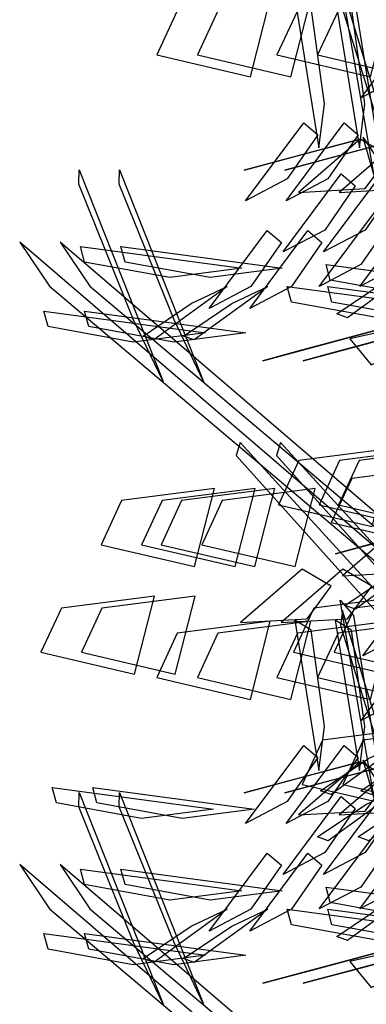
# Model space of a CAD drawing. Units: millimetres. Extents: x 487210 to 493844, y 6664701 to 6670484.
# Drawn here: x 488151 to 488154, y 6664983 to 6664990 of the extents above; entities that cross this region are included whole.
import ezdxf

# ---------------------------------------------------------------- set-up
doc = ezdxf.new("R2010")
doc.units = ezdxf.units.MM
doc.layers.add('J-E-GABARITOS', color=7, linetype='Continuous')

msp = doc.modelspace()

# ---------------------------------------------------------------- linework, layer by layer
at = {"color": 104, "linetype": 'Continuous'}
for points in [[(488152.8047, 6664989.5955, 3.4036), (488153.4949, 6664989.4338, 3.5393), (488153.6418, 6664990.0094, 3.0564), (488152.9556, 6664989.9208, 3.1307)], [(488153.6911, 6664989.5955, 0.4762), (488154.3812, 6664989.4338, 0.6119), (488154.5282, 6664990.0094, 0.129), (488153.842, 6664989.9208, 0.2033)], [(488154.0404, 6664989.2336, -2.8397), (488153.9422, 6664989.9435, -3.6821), (488153.8219, 6664990.0182, -3.7656), (488154.0006, 6664988.9097, -2.4515)], [(488153.7667, 6664988.6797, -9.4706), (488153.4589, 6664988.518, -8.8382), (488153.8881, 6664989.0935, -8.5726), (488153.9919, 6664989.005, -9.2549)], [(488154.3049, 6664988.9737, 4.42), (488153.7079, 6664988.8137, 3.347), (488153.4488, 6664988.7443, 3.9651), (488153.8769, 6664988.859, 4.5016)], [(488154.3049, 6664988.9737, 4.42), (488153.85, 6664988.5806, 5.1008), (488154.341, 6664988.6088, 5.052), (488154.5193, 6664988.8479, 4.6378)], [(488152.6327, 6664987.641, 1.5366), (488152.2293, 6664988.642, 1.7786), (488152.2314, 6664988.7473, 1.9048), (488152.851, 6664987.1844, 1.5037)], [(488154.0435, 6664988.3031, -1.9471), (488153.7357, 6664988.1414, -1.3147), (488154.1649, 6664988.7169, -1.049), (488154.2687, 6664988.6284, -1.7314)], [(488154.3099, 6664988.049, 10.0077), (488154.0021, 6664987.8872, 10.6402), (488154.4313, 6664988.4627, 10.9058), (488154.5351, 6664988.3742, 10.2234)], [(488153.4984, 6664987.8861, -2.9977), (488153.1906, 6664987.7244, -2.3653), (488153.6199, 6664988.2999, -2.0996), (488153.7237, 6664988.2114, -2.782)], [(488155.5814, 6664984.9635, 2.8596), (488151.7936, 6664988.2142, 1.0391), (488152.0129, 6664987.8877, 0.8574), (488155.6868, 6664984.7854, 2.7283)], [(488152.241, 6664988.1814, 5.6691), (488153.431, 6664988.0214, 5.3665), (488152.8998, 6664987.9519, 4.9579), (488152.2716, 6664988.0666, 5.2344)], [(488153.3235, 6664987.8861, -0.9567), (488152.7818, 6664987.493, -1.5706), (488152.7033, 6664987.5212, -1.0835), (488153.058, 6664987.7603, -0.8052)], [(488153.7667, 6664987.8861, -9.4706), (488154.9567, 6664987.7261, -9.7732), (488154.4255, 6664987.6567, -10.1819), (488153.7973, 6664987.7714, -9.9054)], [(488151.9727, 6664987.7052, 4.8644), (488153.1628, 6664987.5452, 4.5618), (488152.6316, 6664987.4758, 4.1531), (488152.0034, 6664987.5905, 4.4297)], [(488154.4423, 6664987.5686, -6.5526), (488153.8452, 6664987.4087, -7.6255), (488153.5861, 6664987.3392, -7.0074), (488154.0142, 6664987.4539, -6.4709)], [(488156.4136, 6664983.4611, 1.5593), (488153.4186, 6664986.7357, 0.2352), (488153.3888, 6664986.6398, 0.5398), (488156.2412, 6664983.4611, 1.9492)], [(488153.7021, 6664986.2767, 3.8786), (488154.3922, 6664986.115, 4.0143), (488154.5391, 6664986.6905, 3.5313), (488153.853, 6664986.602, 3.6056)], [(488152.3938, 6664985.9814, -7.704), (488153.0839, 6664985.8197, -7.5683), (488153.2309, 6664986.3952, -8.0512), (488152.5446, 6664986.3067, -7.9769)], [(488152.8369, 6664985.9814, -4.9632), (488153.5271, 6664985.8197, -4.8275), (488153.674, 6664986.3952, -5.3104), (488152.9878, 6664986.3067, -5.2361)], [(488153.877, 6664985.8006, 0.2514), (488153.4221, 6664985.4075, 0.9322), (488153.9131, 6664985.4356, 0.8834), (488154.0914, 6664985.6748, 0.4692)], [(488151.9506, 6664985.1878, -6.2928), (488152.6407, 6664985.0261, -6.1571), (488152.7877, 6664985.6016, -6.64), (488152.1015, 6664985.5131, -6.5657)], [(488153.8125, 6664985.1878, -4.2549), (488154.5027, 6664985.0261, -4.1192), (488154.6496, 6664985.6016, -4.6022), (488153.9634, 6664985.5131, -4.5279)], [(488154.0404, 6664984.6404, -2.8397), (488153.9422, 6664985.3504, -3.6821), (488153.8219, 6664985.4251, -3.7656), (488154.0006, 6664984.3166, -2.4515)], [(488152.8047, 6664985.0024, 3.4036), (488153.4949, 6664984.8407, 3.5393), (488153.6418, 6664985.4162, 3.0564), (488152.9556, 6664985.3277, 3.1307)], [(488153.6911, 6664985.0024, 0.4762), (488154.3812, 6664984.8407, 0.6119), (488154.5282, 6664985.4162, 0.129), (488153.842, 6664985.3277, 0.2033)], [(488153.877, 6664984.2134, 0.2514), (488154.5671, 6664984.0516, 0.3871), (488154.7141, 6664984.6271, -0.0958), (488154.0279, 6664984.5386, -0.0216)], [(488153.7667, 6664984.0865, -9.4706), (488153.4589, 6664983.9248, -8.8382), (488153.8881, 6664984.5003, -8.5726), (488153.9919, 6664984.4118, -9.2549)], [(488154.6318, 6664984.5308, -4.3494), (488154.0901, 6664984.1377, -4.9633), (488154.0116, 6664984.1659, -4.4762), (488154.3663, 6664984.405, -4.1979)], [(488154.3049, 6664984.3806, 4.42), (488153.7079, 6664984.2206, 3.347), (488153.4488, 6664984.1511, 3.9651), (488153.8769, 6664984.2659, 4.5016)], [(488154.3049, 6664984.3806, 4.42), (488153.85, 6664983.9875, 5.1008), (488154.341, 6664984.0156, 5.052), (488154.5193, 6664984.2548, 4.6378)], [(488152.0336, 6664984.1907, 0.2327), (488153.2236, 6664984.0307, -0.0699), (488152.6924, 6664983.9613, -0.4785), (488152.0642, 6664984.076, -0.202)], [(488154.611, 6664984.1907, 2.3554), (488154.0693, 6664983.7976, 1.7414), (488153.9907, 6664983.8258, 2.2285), (488154.3455, 6664984.0649, 2.5068)], [(488152.6327, 6664983.0478, 1.5366), (488152.2293, 6664984.0488, 1.7786), (488152.2314, 6664984.1542, 1.9048), (488152.851, 6664982.5912, 1.5037)], [(488154.0435, 6664983.71, -1.9471), (488153.7357, 6664983.5482, -1.3147), (488154.1649, 6664984.1238, -1.049), (488154.2687, 6664984.0352, -1.7314)], [(488154.3099, 6664983.4558, 10.0077), (488154.0021, 6664983.2941, 10.6402), (488154.4313, 6664983.8696, 10.9058), (488154.5351, 6664983.7811, 10.2234)], [(488153.4984, 6664983.2929, -2.9977), (488153.1906, 6664983.1312, -2.3653), (488153.6199, 6664983.7067, -2.0996), (488153.7237, 6664983.6182, -2.782)], [(488155.5814, 6664980.3703, 2.8596), (488151.7936, 6664983.6211, 1.0391), (488152.0129, 6664983.2945, 0.8574), (488155.6868, 6664980.1922, 2.7283)], [(488152.241, 6664983.5882, 5.6691), (488153.431, 6664983.4282, 5.3665), (488152.8998, 6664983.3588, 4.9579), (488152.2716, 6664983.4735, 5.2344)], [(488153.3235, 6664983.2929, -0.9567), (488152.7818, 6664982.8999, -1.5706), (488152.7033, 6664982.928, -1.0835), (488153.058, 6664983.1672, -0.8052)], [(488153.7667, 6664983.2929, -9.4706), (488154.9567, 6664983.133, -9.7732), (488154.4255, 6664983.0635, -10.1819), (488153.7973, 6664983.1782, -9.9054)], [(488151.9727, 6664983.1121, 4.8644), (488153.1628, 6664982.9521, 4.5618), (488152.6316, 6664982.8826, 4.1531), (488152.0034, 6664982.9973, 4.4297)], [(488154.4423, 6664982.9755, -6.5526), (488153.8452, 6664982.8155, -7.6255), (488153.5861, 6664982.7461, -7.0074), (488154.0142, 6664982.8608, -6.4709)]]:
    msp.add_3dface(points, dxfattribs=at)
at = {"layer": 'J-E-GABARITOS', "color": 104, "linetype": 'Continuous'}
for points in [[(488154.2751, 6664987.7315, 6.3772), (488153.8592, 6664990.1646, 7.0485), (488153.9572, 6664990.0523, 7.1958), (488154.33, 6664987.7315, 6.5012)], [(488154.6192, 6664987.6571, -5.6062), (488153.8754, 6664990.0903, -5.3408), (488153.8603, 6664989.978, -5.1645), (488154.5848, 6664987.6571, -5.4751)], [(488152.5057, 6664989.5955, 3.4036), (488153.1959, 6664989.4338, 3.5393), (488153.3428, 6664990.0094, 3.0564), (488152.6566, 6664989.9208, 3.1307)], [(488153.3921, 6664989.5955, 0.4762), (488154.0822, 6664989.4338, 0.6119), (488154.2291, 6664990.0094, 0.129), (488153.5429, 6664989.9208, 0.2033)], [(488153.7413, 6664989.2336, -2.8397), (488153.6432, 6664989.9435, -3.6821), (488153.5229, 6664990.0182, -3.7656), (488153.7016, 6664988.9097, -2.4515)], [(488154.3205, 6664989.4405, -1.5039), (488154.0127, 6664989.2788, -0.8715), (488154.4419, 6664989.8543, -0.6058), (488154.5458, 6664989.7658, -1.2882)], [(488153.4676, 6664988.6797, -9.4706), (488153.1598, 6664988.518, -8.8382), (488153.5891, 6664989.0935, -8.5726), (488153.6929, 6664989.005, -9.2549)], [(488154.9946, 6664985.6348, 3.5801), (488154.0283, 6664988.9851, 4.4101), (488154.1854, 6664988.7484, 4.5524), (488155.084, 6664985.5073, 3.6677)], [(488154.0059, 6664988.9737, 4.42), (488153.4088, 6664988.8137, 3.347), (488153.1497, 6664988.7443, 3.9651), (488153.5778, 6664988.859, 4.5016)], [(488154.0059, 6664988.9737, 4.42), (488153.551, 6664988.5806, 5.1008), (488154.042, 6664988.6088, 5.052), (488154.2203, 6664988.8479, 4.6378)], [(488152.3337, 6664987.641, 1.5366), (488151.9303, 6664988.642, 1.7786), (488151.9324, 6664988.7473, 1.9048), (488152.5519, 6664987.1844, 1.5037)], [(488153.7444, 6664988.3031, -1.9471), (488153.4366, 6664988.1414, -1.3147), (488153.8659, 6664988.7169, -1.049), (488153.9697, 6664988.6284, -1.7314)], [(488154.0108, 6664988.049, 10.0077), (488153.703, 6664987.8872, 10.6402), (488154.1323, 6664988.4627, 10.9058), (488154.2361, 6664988.3742, 10.2234)], [(488153.1994, 6664987.8861, -2.9977), (488152.8916, 6664987.7244, -2.3653), (488153.3208, 6664988.2999, -2.0996), (488153.4247, 6664988.2114, -2.782)], [(488155.2824, 6664984.9635, 2.8596), (488151.4946, 6664988.2142, 1.0391), (488151.7139, 6664987.8877, 0.8574), (488155.3877, 6664984.7854, 2.7283)], [(488151.9419, 6664988.1814, 5.6691), (488153.132, 6664988.0214, 5.3665), (488152.6008, 6664987.9519, 4.9579), (488151.9726, 6664988.0666, 5.2344)], [(488153.7543, 6664988.049, -6.3904), (488154.9443, 6664987.889, -6.693), (488154.4131, 6664987.8195, -7.1016), (488153.7849, 6664987.9343, -6.8251)], [(488153.7543, 6664988.049, 12.4919), (488154.9443, 6664987.889, 12.1894), (488154.4131, 6664987.8195, 11.7807), (488153.7849, 6664987.9343, 12.0572)], [(488154.454, 6664988.049, -11.627), (488153.9123, 6664987.6559, -12.241), (488153.8338, 6664987.684, -11.7539), (488154.1885, 6664987.9232, -11.4756)], [(488153.0245, 6664987.8861, -0.9567), (488152.4828, 6664987.493, -1.5706), (488152.4042, 6664987.5212, -1.0835), (488152.759, 6664987.7603, -0.8052)], [(488153.4676, 6664987.8861, -9.4706), (488154.6577, 6664987.7261, -9.7732), (488154.1265, 6664987.6567, -10.1819), (488153.4983, 6664987.7714, -9.9054)], [(488151.6737, 6664987.7052, 4.8644), (488152.8638, 6664987.5452, 4.5618), (488152.3325, 6664987.4758, 4.1531), (488151.7043, 6664987.5905, 4.4297)], [(488154.5567, 6664987.6393, -5.4296), (488153.9289, 6664987.5004, -4.5214), (488154.0855, 6664987.3075, -4.4803), (488154.753, 6664987.6057, -5.6228)], [(488154.1433, 6664987.5686, -6.5526), (488153.5462, 6664987.4087, -7.6255), (488153.2871, 6664987.3392, -7.0074), (488153.7152, 6664987.4539, -6.4709)], [(488156.1146, 6664983.4611, 1.5593), (488153.1196, 6664986.7357, 0.2352), (488153.0898, 6664986.6398, 0.5398), (488155.9422, 6664983.4611, 1.9492)], [(488153.403, 6664986.2767, 3.8786), (488154.0932, 6664986.115, 4.0143), (488154.2401, 6664986.6905, 3.5313), (488153.5539, 6664986.602, 3.6056)], [(488153.8462, 6664986.2767, 6.3627), (488154.5364, 6664986.115, 6.4985), (488154.6833, 6664986.6905, 6.0155), (488153.9971, 6664986.602, 6.0898)], [(488153.7925, 6664986.1443, 1.5809), (488154.4827, 6664985.9826, 1.7166), (488154.6296, 6664986.5581, 1.2337), (488153.9434, 6664986.4696, 1.308)], [(488152.0947, 6664985.9814, -7.704), (488152.7849, 6664985.8197, -7.5683), (488152.9318, 6664986.3952, -8.0512), (488152.2456, 6664986.3067, -7.9769)], [(488152.5379, 6664985.9814, -4.9632), (488153.2281, 6664985.8197, -4.8275), (488153.375, 6664986.3952, -5.3104), (488152.6888, 6664986.3067, -5.2361)], [(488154.6789, 6664986.1443, 2.0241), (488154.0818, 6664985.9843, 0.9511), (488153.8227, 6664985.9149, 1.5693), (488154.2508, 6664986.0296, 2.1058)], [(488154.329, 6664986.1443, -3.6557), (488153.8741, 6664985.7512, -2.9749), (488154.3651, 6664985.7794, -3.0237), (488154.5434, 6664986.0185, -3.4379)], [(488154.5124, 6664985.8985, -5.1745), (488153.9707, 6664985.5054, -5.7885), (488153.8922, 6664985.5336, -5.3013), (488154.2469, 6664985.7727, -5.023)], [(488153.578, 6664985.8006, 0.2514), (488153.1231, 6664985.4075, 0.9322), (488153.6141, 6664985.4356, 0.8834), (488153.7923, 6664985.6748, 0.4692)], [(488154.3328, 6664985.3244, 2.4734), (488154.0249, 6664985.1627, 3.1059), (488154.4542, 6664985.7382, 3.3715), (488154.558, 6664985.6497, 2.6892)], [(488151.6516, 6664985.1878, -6.2928), (488152.3417, 6664985.0261, -6.1571), (488152.4887, 6664985.6016, -6.64), (488151.8024, 6664985.5131, -6.5657)], [(488153.5135, 6664985.1878, -4.2549), (488154.2036, 6664985.0261, -4.1192), (488154.3506, 6664985.6016, -4.6022), (488153.6644, 6664985.5131, -4.5279)], [(488154.2751, 6664983.1383, 6.3772), (488153.8592, 6664985.5715, 7.0485), (488153.9572, 6664985.4592, 7.1958), (488154.33, 6664983.1383, 6.5012)], [(488154.6192, 6664983.064, -5.6062), (488153.8754, 6664985.4972, -5.3408), (488153.8603, 6664985.3849, -5.1645), (488154.5848, 6664983.064, -5.4751)], [(488153.7413, 6664984.6404, -2.8397), (488153.6432, 6664985.3504, -3.6821), (488153.5229, 6664985.4251, -3.7656), (488153.7016, 6664984.3166, -2.4515)], [(488152.5057, 6664985.0024, 3.4036), (488153.1959, 6664984.8407, 3.5393), (488153.3428, 6664985.4162, 3.0564), (488152.6566, 6664985.3277, 3.1307)], [(488153.3921, 6664985.0024, 0.4762), (488154.0822, 6664984.8407, 0.6119), (488154.2291, 6664985.4162, 0.129), (488153.5429, 6664985.3277, 0.2033)], [(488154.3205, 6664984.8473, -1.5039), (488154.0127, 6664984.6856, -0.8715), (488154.4419, 6664985.2611, -0.6058), (488154.5458, 6664985.1726, -1.2882)], [(488153.578, 6664984.2134, 0.2514), (488154.2681, 6664984.0516, 0.3871), (488154.4151, 6664984.6271, -0.0958), (488153.7289, 6664984.5386, -0.0216)], [(488153.4676, 6664984.0865, -9.4706), (488153.1598, 6664983.9248, -8.8382), (488153.5891, 6664984.5003, -8.5726), (488153.6929, 6664984.4118, -9.2549)], [(488154.3328, 6664984.5308, -4.3494), (488153.7911, 6664984.1377, -4.9633), (488153.7125, 6664984.1659, -4.4762), (488154.0673, 6664984.405, -4.1979)], [(488154.0059, 6664984.3806, 4.42), (488153.4088, 6664984.2206, 3.347), (488153.1497, 6664984.1511, 3.9651), (488153.5778, 6664984.2659, 4.5016)], [(488154.0059, 6664984.3806, 4.42), (488153.551, 6664983.9875, 5.1008), (488154.042, 6664984.0156, 5.052), (488154.2203, 6664984.2548, 4.6378)], [(488154.9946, 6664981.0417, 3.5801), (488154.0283, 6664984.392, 4.4101), (488154.1854, 6664984.1553, 4.5524), (488155.084, 6664980.9142, 3.6677)], [(488151.7345, 6664984.1907, 0.2327), (488152.9246, 6664984.0307, -0.0699), (488152.3933, 6664983.9613, -0.4785), (488151.7652, 6664984.076, -0.202)], [(488154.3119, 6664984.1907, 2.3554), (488153.7702, 6664983.7976, 1.7414), (488153.6917, 6664983.8258, 2.2285), (488154.0465, 6664984.0649, 2.5068)], [(488152.3337, 6664983.0478, 1.5366), (488151.9303, 6664984.0488, 1.7786), (488151.9324, 6664984.1542, 1.9048), (488152.5519, 6664982.5912, 1.5037)], [(488153.7444, 6664983.71, -1.9471), (488153.4366, 6664983.5482, -1.3147), (488153.8659, 6664984.1238, -1.049), (488153.9697, 6664984.0352, -1.7314)], [(488154.0108, 6664983.4558, 10.0077), (488153.703, 6664983.2941, 10.6402), (488154.1323, 6664983.8696, 10.9058), (488154.2361, 6664983.7811, 10.2234)], [(488153.1994, 6664983.2929, -2.9977), (488152.8916, 6664983.1312, -2.3653), (488153.3208, 6664983.7067, -2.0996), (488153.4247, 6664983.6182, -2.782)], [(488155.2824, 6664980.3703, 2.8596), (488151.4946, 6664983.6211, 1.0391), (488151.7139, 6664983.2945, 0.8574), (488155.3877, 6664980.1922, 2.7283)], [(488151.9419, 6664983.5882, 5.6691), (488153.132, 6664983.4282, 5.3665), (488152.6008, 6664983.3588, 4.9579), (488151.9726, 6664983.4735, 5.2344)], [(488153.7543, 6664983.4558, -6.3904), (488154.9443, 6664983.2958, -6.693), (488154.4131, 6664983.2264, -7.1016), (488153.7849, 6664983.3411, -6.8251)], [(488153.7543, 6664983.4558, 12.4919), (488154.9443, 6664983.2958, 12.1894), (488154.4131, 6664983.2264, 11.7807), (488153.7849, 6664983.3411, 12.0572)], [(488154.454, 6664983.4558, -11.627), (488153.9123, 6664983.0627, -12.241), (488153.8338, 6664983.0909, -11.7539), (488154.1885, 6664983.33, -11.4756)], [(488153.0245, 6664983.2929, -0.9567), (488152.4828, 6664982.8999, -1.5706), (488152.4042, 6664982.928, -1.0835), (488152.759, 6664983.1672, -0.8052)], [(488153.4676, 6664983.2929, -9.4706), (488154.6577, 6664983.133, -9.7732), (488154.1265, 6664983.0635, -10.1819), (488153.4983, 6664983.1782, -9.9054)], [(488151.6737, 6664983.1121, 4.8644), (488152.8638, 6664982.9521, 4.5618), (488152.3325, 6664982.8826, 4.1531), (488151.7043, 6664982.9973, 4.4297)], [(488154.5567, 6664983.0462, -5.4296), (488153.9289, 6664982.9073, -4.5214), (488154.0855, 6664982.7143, -4.4803), (488154.753, 6664983.0125, -5.6228)], [(488154.1433, 6664982.9755, -6.5526), (488153.5462, 6664982.8155, -7.6255), (488153.2871, 6664982.7461, -7.0074), (488153.7152, 6664982.8608, -6.4709)]]:
    msp.add_3dface(points, dxfattribs=at)

doc.saveas('drawing.dxf')
